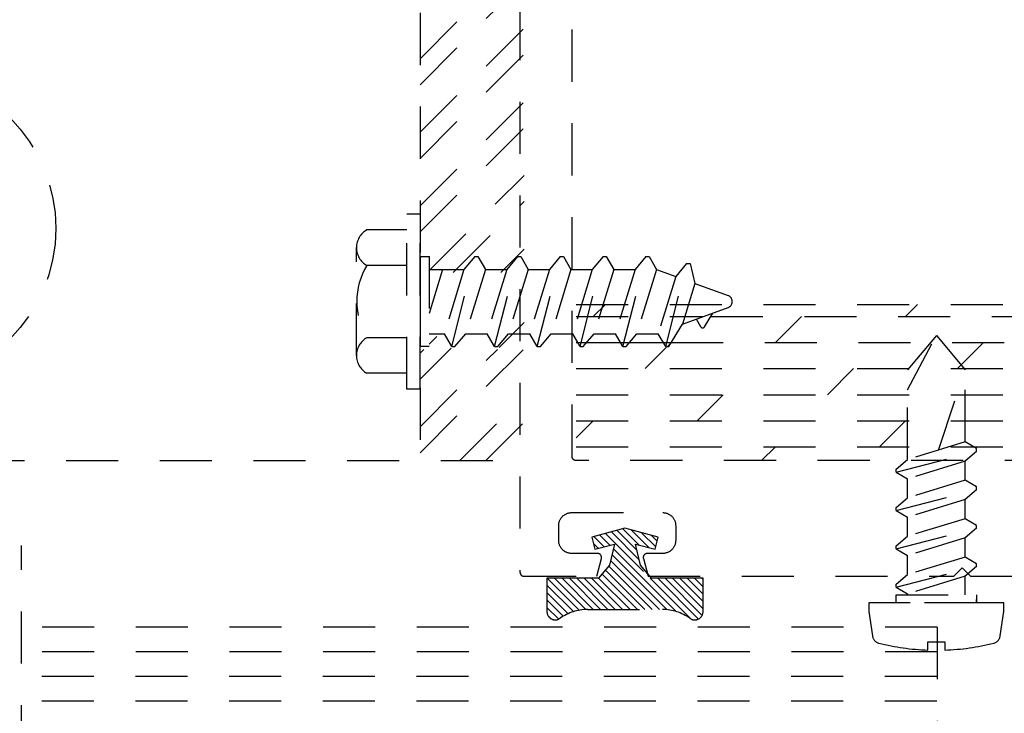
# Model space of a CAD drawing. Units: inches. Extents: x 152 to 183, y 508.2 to 545.5.
# Drawn here: x 153.1 to 155.5, y 525.3 to 527 of the extents above; entities that cross this region are included whole.
import ezdxf

# ---------------------------------------------------------------- set-up
doc = ezdxf.new("R2010")
doc.units = ezdxf.units.IN
doc.header["$MEASUREMENT"] = 0
doc.linetypes.add('HIDDEN2', pattern=[0.1875, 0.125, -0.0625])
doc.layers.add('Arcadia-Hidden', color=1, linetype='HIDDEN2')

msp = doc.modelspace()

# ---------------------------------------------------------------- hatches: boundary and pattern name
at = {"layer": 'Arcadia-Hidden', "lineweight": -3}
h = msp.add_hatch(dxfattribs=at)
h.set_pattern_fill('ANSI31', color=256, scale=0.1, angle=90)
h.set_pattern_definition([(135, (616.248729, 311.40932), (-0.00883883476, -0.00883883476), [])])
h.paths.add_polyline_path([(154.66416, 525.6507), (154.6495, 525.6507), (154.64262, 525.67638), (154.63802, 525.68186), (154.6256, 525.73294), (154.67283, 525.72029), (154.6806, 525.74926), (154.6006, 525.7707), (154.5206, 525.74926), (154.52836, 525.72029), (154.5756, 525.73294), (154.56318, 525.68186), (154.53703, 525.6507), (154.4131, 525.6507), (154.4131, 525.5707, 0.6118698), (154.44481, 525.55449, -0.1576904), (154.5104, 525.5757), (154.6908, 525.5757, -0.1576904), (154.75639, 525.55449, 0.6118698), (154.7881, 525.5707), (154.7881, 525.6507)])

# ---------------------------------------------------------------- linework, layer by layer
at = {"layer": 'Arcadia-Hidden'}
for p, q in [((154.34836, 529.27034), (154.34836, 525.66534)), ((154.47336, 525.94334), (154.47336, 528.97034)), ((154.10836, 526.42356), (154.10836, 526.20683)), ((154.10836, 526.42311), (154.13077, 526.42311)), ((154.12995, 526.42356), (154.12995, 526.20729)), ((154.18443, 526.20729), (154.23963, 526.42311)), ((154.23963, 526.42311), (154.21376, 526.39228)), ((154.23963, 526.42311), (154.24734, 526.42311)), ((154.24734, 526.42311), (154.26515, 526.39228)), ((154.28721, 526.20729), (154.34241, 526.42311)), ((154.34241, 526.42311), (154.31653, 526.39228)), ((154.34241, 526.42311), (154.35011, 526.42311)), ((154.35011, 526.42311), (154.36792, 526.39228)), ((154.38998, 526.20729), (154.44518, 526.42311)), ((154.44518, 526.42311), (154.41931, 526.39228)), ((154.44518, 526.42311), (154.45289, 526.42311)), ((154.45289, 526.42311), (154.4707, 526.39228)), ((154.49276, 526.20729), (154.54795, 526.42311)), ((154.54795, 526.42311), (154.52208, 526.39228)), ((154.54795, 526.42311), (154.55566, 526.42311)), ((154.55566, 526.42311), (154.57347, 526.39228)), ((154.59553, 526.20729), (154.65073, 526.42311)), ((154.65073, 526.42311), (154.62486, 526.39228)), ((154.65073, 526.42311), (154.65844, 526.42311)), ((154.65844, 526.42311), (154.67624, 526.39228)), ((154.16237, 526.39228), (154.12995, 526.28622)), ((154.16237, 526.39228), (154.12995, 526.28622)), ((154.12995, 526.39228), (154.21376, 526.39228)), ((154.21376, 526.39228), (154.16663, 526.23812)), ((154.26515, 526.39228), (154.21801, 526.23812)), ((154.26515, 526.39228), (154.21801, 526.23812)), ((154.26515, 526.39228), (154.31653, 526.39228)), ((154.31653, 526.39228), (154.2694, 526.23812)), ((154.36792, 526.39228), (154.32079, 526.23812)), ((154.36792, 526.39228), (154.32079, 526.23812)), ((154.36792, 526.39228), (154.41931, 526.39228)), ((154.41931, 526.39228), (154.37218, 526.23812)), ((154.4707, 526.39228), (154.42356, 526.23812)), ((154.4707, 526.39228), (154.42356, 526.23812)), ((154.4707, 526.39228), (154.52208, 526.39228)), ((154.52208, 526.39228), (154.47495, 526.23812)), ((154.57347, 526.39228), (154.52634, 526.23812)), ((154.57347, 526.39228), (154.52634, 526.23812)), ((154.57347, 526.39228), (154.62486, 526.39228)), ((154.62486, 526.39228), (154.57773, 526.23812)), ((154.67624, 526.39228), (154.62911, 526.23812)), ((154.67624, 526.39228), (154.72249, 526.37545)), ((154.69831, 526.20729), (154.7492, 526.40628)), ((154.74836, 526.40628), (154.72249, 526.37545)), ((154.74836, 526.40628), (154.75691, 526.40628)), ((154.75691, 526.40628), (154.76873, 526.35862)), ((154.72249, 526.37545), (154.6805, 526.23812)), ((154.76873, 526.35862), (154.73885, 526.26091)), ((154.76873, 526.35862), (154.84822, 526.32968)), ((154.52426, 526.27911), (154.5535, 526.30834)), ((154.73885, 526.26091), (154.84822, 526.30071)), ((155.27426, 526.27911), (155.3035, 526.30834)), ((154.48336, 526.27911), (154.78886, 526.27911)), ((154.78276, 526.25459), (154.77212, 526.27301)), ((154.79159, 526.25448), (154.81179, 526.28745)), ((154.80668, 526.27911), (156.90005, 526.27911)), ((154.96176, 526.21661), (155.02426, 526.27911)), ((154.70602, 526.20729), (154.73885, 526.26091)), ((154.12995, 526.23812), (154.16663, 526.23812)), ((154.18443, 526.20729), (154.16663, 526.23812)), ((154.19214, 526.20729), (154.21801, 526.23812)), ((154.21801, 526.23812), (154.2694, 526.23812)), ((154.28721, 526.20729), (154.2694, 526.23812)), ((154.29492, 526.20729), (154.32079, 526.23812)), ((154.32079, 526.23812), (154.37218, 526.23812)), ((154.38998, 526.20729), (154.37218, 526.23812)), ((154.39769, 526.20729), (154.42356, 526.23812)), ((154.42356, 526.23812), (154.47495, 526.23812)), ((154.49276, 526.20729), (154.47495, 526.23812)), ((154.50047, 526.20729), (154.52634, 526.23812)), ((154.52634, 526.23812), (154.57773, 526.23812)), ((154.59553, 526.20729), (154.57773, 526.23812)), ((154.60324, 526.20729), (154.62911, 526.23812)), ((154.62911, 526.23812), (154.6805, 526.23812)), ((154.69831, 526.20729), (154.6805, 526.23812)), ((155.34851, 526.23354), (155.27939, 526.15112)), ((155.27939, 526.10284), (155.34851, 526.23354)), ((155.34851, 526.23354), (155.41763, 526.15112)), ((154.12995, 526.20729), (154.10836, 526.20729)), ((154.18443, 526.20729), (154.19214, 526.20729)), ((154.28721, 526.20729), (154.29492, 526.20729)), ((154.38998, 526.20729), (154.39769, 526.20729)), ((154.48336, 526.21661), (154.61106, 526.21661)), ((154.49276, 526.20729), (154.50047, 526.20729)), ((154.59553, 526.20729), (154.60324, 526.20729)), ((154.61106, 526.21661), (154.69292, 526.21661)), ((154.64926, 526.15411), (154.69982, 526.20466)), ((154.69292, 526.21661), (154.71172, 526.21661)), ((154.69831, 526.20729), (154.70602, 526.20729)), ((154.70244, 526.20729), (154.71166, 526.21651)), ((154.71166, 526.21651), (154.71176, 526.21661)), ((154.71172, 526.21661), (156.995, 526.21661)), ((155.39926, 526.15411), (155.46176, 526.21661)), ((154.48336, 526.15411), (157.22336, 526.15411)), ((155.08676, 526.09161), (155.14926, 526.15411)), ((155.27939, 525.9358), (155.27939, 526.15112)), ((155.35383, 525.95856), (155.41763, 526.15112)), ((155.41763, 525.97807), (155.41763, 526.15112)), ((154.48336, 526.09161), (157.22336, 526.09161)), ((154.77426, 526.02911), (154.83676, 526.09161)), ((154.48336, 526.02911), (157.22336, 526.02911)), ((154.48336, 525.98821), (154.52426, 526.02911)), ((155.21176, 525.96661), (155.27426, 526.02911)), ((154.48336, 525.96661), (157.22336, 525.96661)), ((154.9285, 525.93334), (154.96176, 525.96661)), ((155.41763, 525.97807), (155.27939, 525.9358)), ((155.41763, 525.97807), (155.27939, 525.9358)), ((155.44528, 525.9621), (155.41763, 525.97807)), ((154.47338, 525.94282), (154.47336, 525.94334)), ((154.47342, 525.94229), (154.47338, 525.94282)), ((154.47349, 525.94178), (154.47342, 525.94229)), ((154.47358, 525.94126), (154.47349, 525.94178)), ((155.25175, 525.90569), (155.44528, 525.95519)), ((155.44528, 525.95519), (155.41763, 525.93199)), ((155.44528, 525.95519), (155.44528, 525.9621)), ((154.4737, 525.94075), (154.47358, 525.94126)), ((154.47385, 525.94025), (154.4737, 525.94075)), ((154.47403, 525.93976), (154.47385, 525.94025)), ((154.47423, 525.93927), (154.47403, 525.93976)), ((154.47445, 525.9388), (154.47423, 525.93927)), ((154.4747, 525.93834), (154.47445, 525.9388)), ((154.47498, 525.93789), (154.4747, 525.93834)), ((154.47527, 525.93746), (154.47498, 525.93789)), ((154.47559, 525.93705), (154.47527, 525.93746)), ((154.47593, 525.93665), (154.47559, 525.93705)), ((154.47629, 525.93627), (154.47593, 525.93665)), ((154.47667, 525.93591), (154.47629, 525.93627)), ((154.47707, 525.93557), (154.47667, 525.93591)), ((154.47748, 525.93525), (154.47707, 525.93557)), ((154.47792, 525.93495), (154.47748, 525.93525)), ((154.47836, 525.93468), (154.47792, 525.93495)), ((154.47882, 525.93443), (154.47836, 525.93468)), ((154.47929, 525.9342), (154.47882, 525.93443)), ((154.47978, 525.934), (154.47929, 525.9342)), ((154.48027, 525.93383), (154.47978, 525.934)), ((154.48077, 525.93368), (154.48027, 525.93383)), ((154.48128, 525.93356), (154.48077, 525.93368)), ((154.4818, 525.93346), (154.48128, 525.93356)), ((154.48232, 525.93339), (154.4818, 525.93346)), ((154.48284, 525.93335), (154.48232, 525.93339)), ((154.48336, 525.93334), (154.48284, 525.93335)), ((157.21336, 525.93334), (154.48336, 525.93334)), ((155.25175, 525.9126), (155.27939, 525.9358)), ((155.41763, 525.93199), (155.27939, 525.88972)), ((155.41763, 525.88591), (155.41763, 525.93199)), ((155.25175, 525.90569), (155.25175, 525.9126)), ((155.25175, 525.90569), (155.27939, 525.88972)), ((155.27939, 525.84364), (155.27939, 525.88972)), ((155.41763, 525.88591), (155.27939, 525.84364)), ((155.41763, 525.88591), (155.27939, 525.84364)), ((155.44528, 525.86994), (155.41763, 525.88591)), ((155.25175, 525.81353), (155.44528, 525.86303)), ((155.44528, 525.86303), (155.41763, 525.83983)), ((155.44528, 525.86303), (155.44528, 525.86994)), ((155.25175, 525.82044), (155.27939, 525.84364)), ((155.41763, 525.83983), (155.27939, 525.79756)), ((155.41763, 525.79375), (155.41763, 525.83983)), ((154.45044, 525.79926), (154.45162, 525.80038)), ((154.45162, 525.80038), (154.45285, 525.80143)), ((154.45285, 525.80143), (154.45414, 525.80242)), ((154.45414, 525.80242), (154.45548, 525.80334)), ((154.45548, 525.80334), (154.45686, 525.80419)), ((154.45686, 525.80419), (154.45829, 525.80496)), ((154.45829, 525.80496), (154.45975, 525.80566)), ((154.45975, 525.80566), (154.46125, 525.80628)), ((154.46125, 525.80628), (154.46278, 525.80682)), ((154.46278, 525.80682), (154.46434, 525.80728)), ((154.46434, 525.80728), (154.46592, 525.80766)), ((154.46592, 525.80766), (154.46751, 525.80796)), ((154.46751, 525.80796), (154.46912, 525.80817)), ((154.46912, 525.80817), (154.47074, 525.8083)), ((154.47074, 525.8083), (154.47236, 525.80834)), ((154.47236, 525.80834), (154.69136, 525.80834)), ((154.69136, 525.80834), (154.69298, 525.8083)), ((154.69298, 525.8083), (154.6946, 525.80817)), ((154.6946, 525.80817), (154.69621, 525.80796)), ((154.69621, 525.80796), (154.69781, 525.80766)), ((154.69781, 525.80766), (154.69939, 525.80728)), ((154.69939, 525.80728), (154.70094, 525.80682)), ((154.70094, 525.80682), (154.70247, 525.80628)), ((154.70247, 525.80628), (154.70397, 525.80566)), ((154.70397, 525.80566), (154.70544, 525.80496)), ((154.70544, 525.80496), (154.70686, 525.80419)), ((154.70686, 525.80419), (154.70825, 525.80334)), ((154.70825, 525.80334), (154.70958, 525.80242)), ((154.70958, 525.80242), (154.71087, 525.80143)), ((154.71087, 525.80143), (154.71211, 525.80038)), ((154.71211, 525.80038), (154.71328, 525.79926)), ((155.25175, 525.81353), (155.25175, 525.82044)), ((155.25175, 525.81353), (155.27939, 525.79756)), ((154.44136, 525.77734), (154.4414, 525.77896)), ((154.44136, 525.74134), (154.44136, 525.77734)), ((154.4414, 525.77896), (154.44153, 525.78058)), ((154.44153, 525.78058), (154.44174, 525.78219)), ((154.44174, 525.78219), (154.44204, 525.78378)), ((154.44204, 525.78378), (154.44242, 525.78536)), ((154.44242, 525.78536), (154.44288, 525.78692)), ((154.44288, 525.78692), (154.44342, 525.78845)), ((154.44342, 525.78845), (154.44404, 525.78995)), ((154.44404, 525.78995), (154.44474, 525.79141)), ((154.44474, 525.79141), (154.44552, 525.79284)), ((154.44552, 525.79284), (154.44636, 525.79422)), ((154.44636, 525.79422), (154.44728, 525.79556)), ((154.44728, 525.79556), (154.44827, 525.79685)), ((154.44827, 525.79685), (154.44932, 525.79808)), ((154.44932, 525.79808), (154.45044, 525.79926)), ((154.71328, 525.79926), (154.7144, 525.79808)), ((154.7144, 525.79808), (154.71545, 525.79685)), ((154.71545, 525.79685), (154.71644, 525.79556)), ((154.71644, 525.79556), (154.71736, 525.79422)), ((154.71736, 525.79422), (154.71821, 525.79284)), ((154.71821, 525.79284), (154.71898, 525.79141)), ((154.71898, 525.79141), (154.71968, 525.78995)), ((154.71968, 525.78995), (154.7203, 525.78845)), ((154.7203, 525.78845), (154.72084, 525.78692)), ((154.72084, 525.78692), (154.72131, 525.78536)), ((154.72131, 525.78536), (154.72168, 525.78378)), ((154.72168, 525.78378), (154.72198, 525.78219)), ((154.72198, 525.78219), (154.72219, 525.78058)), ((154.72219, 525.78058), (154.72232, 525.77896)), ((154.72232, 525.77896), (154.72236, 525.77734)), ((154.72236, 525.77734), (154.72236, 525.74134)), ((155.27939, 525.75148), (155.27939, 525.79756)), ((155.41763, 525.79375), (155.27939, 525.75148)), ((155.41763, 525.79375), (155.27939, 525.75148)), ((155.44528, 525.77778), (155.41763, 525.79375)), ((155.44528, 525.77087), (155.44528, 525.77778)), ((155.25175, 525.72137), (155.44528, 525.77087)), ((155.44528, 525.77087), (155.41763, 525.74767)), ((154.4414, 525.73972), (154.44136, 525.74134)), ((154.44153, 525.7381), (154.4414, 525.73972)), ((154.44174, 525.73649), (154.44153, 525.7381)), ((154.44204, 525.73489), (154.44174, 525.73649)), ((154.44242, 525.73332), (154.44204, 525.73489)), ((154.44288, 525.73176), (154.44242, 525.73332)), ((154.44342, 525.73023), (154.44288, 525.73176)), ((154.44404, 525.72873), (154.44342, 525.73023)), ((154.44474, 525.72727), (154.44404, 525.72873)), ((154.71968, 525.72873), (154.71898, 525.72727)), ((154.7203, 525.73023), (154.71968, 525.72873)), ((154.72084, 525.73176), (154.7203, 525.73023)), ((154.72131, 525.73332), (154.72084, 525.73176)), ((154.72168, 525.73489), (154.72131, 525.73332)), ((154.72198, 525.73649), (154.72168, 525.73489)), ((154.72219, 525.7381), (154.72198, 525.73649)), ((154.72232, 525.73972), (154.72219, 525.7381)), ((154.72236, 525.74134), (154.72232, 525.73972)), ((155.25175, 525.72828), (155.27939, 525.75148)), ((155.41763, 525.74767), (155.27939, 525.7054)), ((155.41763, 525.70159), (155.41763, 525.74767)), ((154.44552, 525.72584), (154.44474, 525.72727)), ((154.44636, 525.72446), (154.44552, 525.72584)), ((154.44728, 525.72312), (154.44636, 525.72446)), ((154.44827, 525.72183), (154.44728, 525.72312)), ((154.44932, 525.7206), (154.44827, 525.72183)), ((154.45044, 525.71942), (154.44932, 525.7206)), ((154.45162, 525.7183), (154.45044, 525.71942)), ((154.45285, 525.71725), (154.45162, 525.7183)), ((154.45414, 525.71626), (154.45285, 525.71725)), ((154.45548, 525.71534), (154.45414, 525.71626)), ((154.45686, 525.71449), (154.45548, 525.71534)), ((154.45829, 525.71372), (154.45686, 525.71449)), ((154.45975, 525.71302), (154.45829, 525.71372)), ((154.46125, 525.7124), (154.45975, 525.71302)), ((154.46278, 525.71186), (154.46125, 525.7124)), ((154.46434, 525.7114), (154.46278, 525.71186)), ((154.46592, 525.71102), (154.46434, 525.7114)), ((154.46751, 525.71072), (154.46592, 525.71102)), ((154.46912, 525.71051), (154.46751, 525.71072)), ((154.47074, 525.71038), (154.46912, 525.71051)), ((154.47236, 525.71034), (154.47074, 525.71038)), ((154.53436, 525.71034), (154.47236, 525.71034)), ((154.53497, 525.71032), (154.53436, 525.71034)), ((154.53558, 525.71026), (154.53497, 525.71032)), ((154.53618, 525.71017), (154.53558, 525.71026)), ((154.53678, 525.71004), (154.53618, 525.71017)), ((154.53737, 525.70988), (154.53678, 525.71004)), ((154.53795, 525.70968), (154.53737, 525.70988)), ((154.53851, 525.70944), (154.53795, 525.70968)), ((154.53906, 525.70917), (154.53851, 525.70944)), ((154.53959, 525.70887), (154.53906, 525.70917)), ((154.5401, 525.70853), (154.53959, 525.70887)), ((154.54059, 525.70817), (154.5401, 525.70853)), ((154.54105, 525.70777), (154.54059, 525.70817)), ((154.54149, 525.70735), (154.54105, 525.70777)), ((154.54191, 525.7069), (154.54149, 525.70735)), ((154.5423, 525.70643), (154.54191, 525.7069)), ((154.54265, 525.70593), (154.5423, 525.70643)), ((154.54298, 525.70541), (154.54265, 525.70593)), ((154.54327, 525.70488), (154.54298, 525.70541)), ((154.54353, 525.70433), (154.54327, 525.70488)), ((154.64545, 525.70488), (154.64519, 525.70433)), ((154.64575, 525.70541), (154.64545, 525.70488)), ((154.64607, 525.70593), (154.64575, 525.70541)), ((154.64643, 525.70643), (154.64607, 525.70593)), ((154.64682, 525.7069), (154.64643, 525.70643)), ((154.64723, 525.70735), (154.64682, 525.7069)), ((154.64767, 525.70777), (154.64723, 525.70735)), ((154.64814, 525.70817), (154.64767, 525.70777)), ((154.64863, 525.70853), (154.64814, 525.70817)), ((154.64914, 525.70887), (154.64863, 525.70853)), ((154.64967, 525.70917), (154.64914, 525.70887)), ((154.65022, 525.70944), (154.64967, 525.70917)), ((154.65078, 525.70968), (154.65022, 525.70944)), ((154.65136, 525.70988), (154.65078, 525.70968)), ((154.65194, 525.71004), (154.65136, 525.70988)), ((154.65254, 525.71017), (154.65194, 525.71004)), ((154.65314, 525.71026), (154.65254, 525.71017)), ((154.65375, 525.71032), (154.65314, 525.71026)), ((154.65436, 525.71034), (154.65375, 525.71032)), ((154.69136, 525.71034), (154.65436, 525.71034)), ((154.69298, 525.71038), (154.69136, 525.71034)), ((154.6946, 525.71051), (154.69298, 525.71038)), ((154.69621, 525.71072), (154.6946, 525.71051)), ((154.69781, 525.71102), (154.69621, 525.71072)), ((154.69939, 525.7114), (154.69781, 525.71102)), ((154.70094, 525.71186), (154.69939, 525.7114)), ((154.70247, 525.7124), (154.70094, 525.71186)), ((154.70397, 525.71302), (154.70247, 525.7124)), ((154.70544, 525.71372), (154.70397, 525.71302)), ((154.70686, 525.71449), (154.70544, 525.71372)), ((154.70825, 525.71534), (154.70686, 525.71449)), ((154.70958, 525.71626), (154.70825, 525.71534)), ((154.71087, 525.71725), (154.70958, 525.71626)), ((154.71211, 525.7183), (154.71087, 525.71725)), ((154.71328, 525.71942), (154.71211, 525.7183)), ((154.7144, 525.7206), (154.71328, 525.71942)), ((154.71545, 525.72183), (154.7144, 525.7206)), ((154.71644, 525.72312), (154.71545, 525.72183)), ((154.71736, 525.72446), (154.71644, 525.72312)), ((154.71821, 525.72584), (154.71736, 525.72446)), ((154.71898, 525.72727), (154.71821, 525.72584)), ((155.25175, 525.72137), (155.25175, 525.72828)), ((155.25175, 525.72137), (155.27939, 525.7054)), ((155.27939, 525.65932), (155.27939, 525.7054)), ((154.53266, 525.65534), (154.54402, 525.69775)), ((154.54376, 525.70376), (154.54353, 525.70433)), ((154.54395, 525.70318), (154.54376, 525.70376)), ((154.54411, 525.70259), (154.54395, 525.70318)), ((154.54402, 525.69775), (154.54416, 525.69835)), ((154.54423, 525.70199), (154.54411, 525.70259)), ((154.54416, 525.69835), (154.54426, 525.69895)), ((154.54431, 525.70138), (154.54423, 525.70199)), ((154.54426, 525.69895), (154.54433, 525.69955)), ((154.54435, 525.70078), (154.54431, 525.70138)), ((154.54433, 525.69955), (154.54436, 525.70016)), ((154.54436, 525.70016), (154.54435, 525.70078)), ((154.64437, 525.70078), (154.64436, 525.70016)), ((154.64436, 525.70016), (154.64439, 525.69955)), ((154.64442, 525.70138), (154.64437, 525.70078)), ((154.64439, 525.69955), (154.64446, 525.69895)), ((154.6445, 525.70199), (154.64442, 525.70138)), ((154.64446, 525.69895), (154.64456, 525.69835)), ((154.64462, 525.70259), (154.6445, 525.70199)), ((154.64456, 525.69835), (154.6447, 525.69775)), ((154.64477, 525.70318), (154.64462, 525.70259)), ((154.6447, 525.69775), (154.65607, 525.65534)), ((154.64497, 525.70376), (154.64477, 525.70318)), ((154.64519, 525.70433), (154.64497, 525.70376)), ((155.41763, 525.70159), (155.27939, 525.65932)), ((155.41763, 525.70159), (155.27939, 525.65932)), ((155.44528, 525.68562), (155.41763, 525.70159)), ((155.44528, 525.67871), (155.44528, 525.68562)), ((154.34836, 525.66534), (154.34838, 525.66482)), ((154.34838, 525.66482), (154.34842, 525.66429)), ((154.34842, 525.66429), (154.34849, 525.66378)), ((154.34849, 525.66378), (154.34858, 525.66326)), ((154.34858, 525.66326), (154.3487, 525.66275)), ((154.3487, 525.66275), (154.34885, 525.66225)), ((154.34885, 525.66225), (154.34903, 525.66176)), ((154.34903, 525.66176), (154.34923, 525.66127)), ((154.34923, 525.66127), (154.34945, 525.6608)), ((154.34945, 525.6608), (154.3497, 525.66034)), ((154.3497, 525.66034), (154.34998, 525.65989)), ((154.34998, 525.65989), (154.35027, 525.65946)), ((154.35027, 525.65946), (154.35059, 525.65905)), ((154.35059, 525.65905), (154.35093, 525.65865)), ((154.35093, 525.65865), (154.35129, 525.65827)), ((154.35129, 525.65827), (154.35167, 525.65791)), ((154.35167, 525.65791), (154.35207, 525.65757)), ((155.25175, 525.62921), (155.44528, 525.67871)), ((155.25175, 525.63612), (155.27939, 525.65932)), ((155.39036, 525.65534), (155.41036, 525.67534)), ((155.41036, 525.67534), (155.43036, 525.65534)), ((155.44528, 525.67871), (155.41763, 525.65551)), ((154.35207, 525.65757), (154.35248, 525.65725)), ((154.35248, 525.65725), (154.35292, 525.65695)), ((154.35292, 525.65695), (154.35336, 525.65668)), ((154.35336, 525.65668), (154.35382, 525.65643)), ((154.35382, 525.65643), (154.35429, 525.6562)), ((154.35429, 525.6562), (154.35478, 525.656)), ((154.35478, 525.656), (154.35527, 525.65583)), ((154.35527, 525.65583), (154.35577, 525.65568)), ((154.35577, 525.65568), (154.35628, 525.65556)), ((154.35628, 525.65556), (154.3568, 525.65546)), ((154.3568, 525.65546), (154.35732, 525.65539)), ((154.35732, 525.65539), (154.35784, 525.65535)), ((154.35784, 525.65535), (154.35836, 525.65534)), ((154.35836, 525.65534), (154.53266, 525.65534)), ((154.65607, 525.65534), (155.39036, 525.65534)), ((155.25175, 525.62921), (155.25175, 525.63612)), ((155.41763, 525.65551), (155.27939, 525.61324)), ((155.41763, 525.61063), (155.41763, 525.65551)), ((155.43036, 525.65534), (155.65086, 525.65534)), ((155.25175, 525.62921), (155.27939, 525.61324)), ((155.27939, 525.61324), (155.27939, 525.61063)), ((155.44528, 525.593), (155.44528, 525.59991)), ((155.35025, 525.53304), (153.15065, 525.53304)), ((155.35025, 525.53304), (155.35025, 524.28304)), ((155.35025, 525.47404), (153.15065, 525.47404)), ((155.35, 525.41504), (153.15065, 525.41504)), ((155.35, 525.35582), (153.15065, 525.35582))]:
    msp.add_line(p, q, dxfattribs=at)
at = {"layer": 'Arcadia-Hidden', "lineweight": -3}
for p, q in [((154.10836, 528.80836), (154.10836, 525.93336)), ((154.10836, 526.89849), (154.35836, 527.14849)), ((154.10836, 526.83599), (154.35836, 527.08599)), ((154.10836, 526.72172), (154.35836, 526.97171)), ((154.10836, 526.65922), (154.35836, 526.90921)), ((154.10836, 526.54494), (154.35836, 526.79494)), ((154.10836, 526.48244), (154.35836, 526.73244)), ((154.12995, 526.38975), (154.35836, 526.61816)), ((154.18815, 526.38545), (154.35836, 526.55566)), ((154.30242, 526.38545), (154.35836, 526.44138)), ((154.48336, 526.30834), (157.22336, 526.30834)), ((154.29863, 526.20487), (154.35836, 526.26461)), ((154.12995, 526.21297), (154.14826, 526.23128)), ((154.10836, 526.12889), (154.18279, 526.20331)), ((154.10836, 525.95211), (154.35836, 526.20211)), ((154.10836, 526.19139), (154.11743, 526.20045)), ((154.10836, 526.01461), (154.29421, 526.20045)), ((154.2039, 525.93336), (154.35836, 526.08783)), ((154.2664, 525.93336), (154.35836, 526.02533)), ((152.35838, 525.93336), (154.35836, 525.93336)), ((153.15065, 524.096), (153.15065, 525.72971))]:
    msp.add_line(p, q, dxfattribs=at)
at = {"layer": 'Arcadia-Hidden', "extrusion": (0, 0, -1)}
for p, q in [((154.07636, 526.1052), (154.07636, 526.5252)), ((154.10836, 526.5252), (154.07636, 526.5252)), ((154.10836, 526.1052), (154.10836, 526.5252)), ((154.07636, 526.4872), (153.98036, 526.4872)), ((153.95556, 526.1857), (153.95556, 526.4447)), ((154.07636, 526.4022), (153.98036, 526.4022)), ((154.07636, 526.2282), (153.98036, 526.2282)), ((154.07636, 526.1432), (153.98036, 526.1432)), ((154.10836, 526.1052), (154.07636, 526.1052))]:
    msp.add_line(p, q, dxfattribs=at)
at = {"layer": 'Arcadia-Hidden', "lineweight": -3}
msp.add_lwpolyline([(154.5206, 525.74926), (154.52836, 525.72029), (154.5756, 525.73294), (154.56318, 525.68186), (154.53703, 525.6507), (154.4131, 525.6507), (154.4131, 525.5707, 0.6118698), (154.44481, 525.55449, -0.1576904), (154.5104, 525.5757), (154.6908, 525.5757, -0.1576904), (154.75639, 525.55449, 0.6118698), (154.7881, 525.5707), (154.7881, 525.6507), (154.66416, 525.6507), (154.63802, 525.68186), (154.6256, 525.73294), (154.67283, 525.72029), (154.6806, 525.74926), (154.6006, 525.7707)], format="xyb", close=True, dxfattribs=at)
at = {"layer": 'Arcadia-Hidden'}
msp.add_lwpolyline([(155.44528, 525.61063), (155.44528, 525.59128), (155.25175, 525.59128), (155.25175, 525.61063)], close=True, dxfattribs=at)
msp.add_lwpolyline([(155.21075, 525.49471, 0.0520613), (155.32791, 525.47817), (155.32791, 525.49833), (155.36863, 525.49833), (155.36863, 525.47815, 0.0522797), (155.48628, 525.49471, 0.3046776), (155.50207, 525.51218), (155.51059, 525.57111), (155.51059, 525.59128), (155.18644, 525.59128), (155.18644, 525.57111), (155.19496, 525.51218, 0.3046776)], format="xyb", close=True, dxfattribs=at)
at = {"layer": 'Arcadia-Hidden', "lineweight": -3}
msp.add_circle((152.85838, 526.49113), 0.37496, dxfattribs=at)
at = {"layer": 'Arcadia-Hidden'}
for centre, radius, start, end in [((154.00436, 526.4447), 0.04881, 119.45367, 240.54633), ((154.12601, 526.3152), 0.16965, 149.14756, 210.85244), ((154.84295, 526.3152), 0.01542, 290, 70), ((154.78721, 526.25716), 0.00514, 210.00931, 328.51569), ((154.00436, 526.1857), 0.04881, 119.45367, 240.54633)]:
    msp.add_arc(centre, radius, start, end, dxfattribs=at)

doc.saveas('drawing.dxf')
